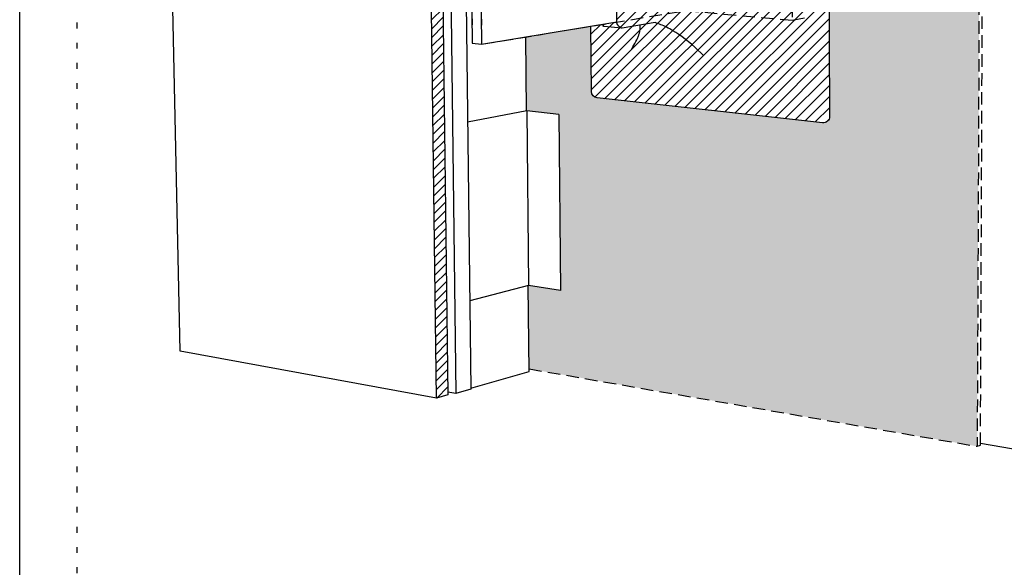
# Model space of a CAD drawing. Units: inches. Extents: x 0 to 3866, y -1518 to 6409.
# Drawn here: x 296 to 313, y -1509 to -1499 of the extents above; entities that cross this region are included whole.
import ezdxf

# ---------------------------------------------------------------- set-up
doc = ezdxf.new("R2010")
doc.units = ezdxf.units.IN
doc.header["$MEASUREMENT"] = 0
doc.linetypes.add('DASHED2', pattern=[0.375, 0.25, -0.125])
doc.linetypes.add('DOT', pattern=[0.25, 0, -0.25])
for name, color, linetype in [('BE-CLADDING', 5, 'Continuous'), ('BE-FRAMING', 253, 'Continuous'), ('BE-INSULATION', 253, 'Continuous'), ('BE-METAL ANGLE', 3, 'Continuous'), ('BE-SEALANT', 1, 'Continuous'), ('BE-WRB', 3, 'DASHED2')]:
    doc.layers.add(name, color=color, linetype=linetype)
doc.layers.add('BE-Z-NOPLOT', color=212, linetype='Continuous', plot=False)

# ---------------------------------------------------------------- blocks, each defined once
blk = doc.blocks.new('KNIFE PLATE ISOMTERIC')
at = {"layer": 'BE-CLADDING'}
h = blk.add_hatch(dxfattribs=at)
h.set_pattern_fill('ANSI31', color=253)
h.set_pattern_definition([(45, (-293.877304725877, 155.5127967108389), (-0.08838834764831845, 0.08838834764831845), [])])
h.paths.add_polyline_path([(-17.255482536302, 0.1656540393889845), (-17.02831973452601, 0.2313345131213698), (-17.29280754725596, 21.17578353306339), (-17.52876338560662, 21.19753683528097)])
at = {"layer": 'BE-SEALANT', "transparency": 33554559}
h = blk.add_hatch(dxfattribs=at)
h.set_pattern_fill('ANSI31', color=256, scale=1.25)
h.set_pattern_definition([(45, (-293.877304725877, 155.5127967108389), (-0.1104854345603981, 0.1104854345603981), [])])
edge = h.paths.add_edge_path()
edge.add_arc((-9.627038078091973, 15.01841641231917), 0.1249999999999993, 0.1710337465785083, 89.42484527578218)
edge.add_line((-9.625783306210018, 15.14341011435061), (-12.68180267243213, 15.17408851741553))
edge.add_line((-12.68180267243213, 15.17408851741553), (-14.12555657934183, 15.18858190210145))
edge.add_arc((-14.1268113512238, 15.06358820007), 0.1250000000000052, 89.42484527577732, 180.4575867554164)
edge.add_line((-14.25180736483793, 15.06258991124537), (-14.23690345794148, 13.19646769956364))
edge.add_line((-14.23690345794148, 13.19646769956364), (-13.98915410593435, 13.21025233451635))
edge.add_line((-13.98915410593435, 13.21025233451635), (-13.98998847499001, 13.32007722926699))
edge.add_line((-13.98998847499001, 13.32007722926699), (-13.99086249566597, 13.3339037202862))
edge.add_line((-13.99086249566597, 13.3339037202862), (-13.97787826930215, 13.3359136358383))
edge.add_line((-13.97787826930215, 13.3359136358383), (-13.31768678389591, 13.37105309638514))
edge.add_line((-13.31768678389591, 13.37105309638514), (-13.3148456207586, 13.37408218159263))
edge.add_line((-13.3148456207586, 13.37408218159263), (-13.3120811482986, 13.37716762585598))
edge.add_line((-13.3120811482986, 13.37716762585598), (-13.30939252093708, 13.38030782965677))
edge.add_line((-13.30939252093708, 13.38030782965677), (-13.30677889309504, 13.38350119347643))
edge.add_line((-13.30677889309504, 13.38350119347643), (-13.30423941919372, 13.38674611779632))
edge.add_line((-13.30423941919372, 13.38674611779632), (-13.30177325365412, 13.39004100309793))
edge.add_line((-13.30177325365412, 13.39004100309793), (-13.29937955089741, 13.39338424986272))
edge.add_line((-13.29937955089741, 13.39338424986272), (-13.29705746534466, 13.39677425857212))
edge.add_line((-13.29705746534466, 13.39677425857212), (-13.29480615141699, 13.40020942970764))
edge.add_line((-13.29480615141699, 13.40020942970764), (-13.29262476353551, 13.40368816375064))
edge.add_line((-13.29262476353551, 13.40368816375064), (-13.29051245612135, 13.4072088611826))
edge.add_line((-13.29051245612135, 13.4072088611826), (-13.28846838359561, 13.41076992248492))
edge.add_line((-13.28846838359561, 13.41076992248492), (-13.28649170037937, 13.41436974813917))
edge.add_line((-13.28649170037937, 13.41436974813917), (-13.2845815608938, 13.4180067386267))
edge.add_line((-13.2845815608938, 13.4180067386267), (-13.2827371195599, 13.421679294429))
edge.add_line((-13.2827371195599, 13.421679294429), (-13.2809575307989, 13.42538581602747))
edge.add_line((-13.2809575307989, 13.42538581602747), (-13.27758952867987, 13.43289435853882))
edge.add_line((-13.27758952867987, 13.43289435853882), (-13.27447078990548, 13.44051957001238))
edge.add_line((-13.27447078990548, 13.44051957001238), (-13.27159454984468, 13.4482486542997))
edge.add_line((-13.27159454984468, 13.4482486542997), (-13.26895404386636, 13.45606881525237))
edge.add_line((-13.26895404386636, 13.45606881525237), (-13.2665425073393, 13.4639672567219))
edge.add_line((-13.2665425073393, 13.4639672567219), (-13.26435317563244, 13.47193118256001))
edge.add_line((-13.26435317563244, 13.47193118256001), (-13.26237928411462, 13.47994779661815))
edge.add_line((-13.26237928411462, 13.47994779661815), (-13.26061406815472, 13.48800430274801))
edge.add_line((-13.26061406815472, 13.48800430274801), (-13.25867889275537, 13.49818461289436))
edge.add_line((-13.25867889275537, 13.49818461289436), (-13.25705224731939, 13.50840328289024))
edge.add_line((-13.25705224731939, 13.50840328289024), (-13.25572282277926, 13.51865575101579))
edge.add_line((-13.25572282277926, 13.51865575101579), (-13.25467931006739, 13.52893745555127))
edge.add_line((-13.25467931006739, 13.52893745555127), (-13.25391040011618, 13.5392438347769))
edge.add_line((-13.25391040011618, 13.5392438347769), (-13.25340478385812, 13.54957032697286))
edge.add_line((-13.25340478385812, 13.54957032697286), (-13.25315115222566, 13.55991237041934))
edge.add_line((-13.25315115222566, 13.55991237041934), (-13.25313819615116, 13.5702654033966))
edge.add_line((-13.25313819615116, 13.5702654033966), (-13.2533546065672, 13.58062486418481))
edge.add_line((-13.2533546065672, 13.58062486418481), (-13.25378907440609, 13.59098619106422))
edge.add_line((-13.25378907440609, 13.59098619106422), (-13.25443029060034, 13.60134482231501))
edge.add_line((-13.25443029060034, 13.60134482231501), (-13.25526694608243, 13.61169619621742))
edge.add_line((-13.25526694608243, 13.61169619621742), (-13.25859571257342, 13.64275726498855))
edge.add_line((-13.25859571257342, 13.64275726498855), (-13.26034177953761, 13.65293788394723))
edge.add_line((-13.26034177953761, 13.65293788394723), (-13.25748133863976, 13.63235892509786))
edge.add_line((-13.25748133863976, 13.63235892509786), (-13.25480318316369, 13.60736877584966))
edge.add_line((-13.25480318316369, 13.60736877584966), (-13.25312567708181, 13.58026923114289))
edge.add_line((-13.25312567708181, 13.58026923114289), (-13.25316450578129, 13.54924171536831))
edge.add_line((-13.25316450578129, 13.54924171536831), (-13.25546945215712, 13.51834648321929))
edge.add_line((-13.25546945215712, 13.51834648321929), (-13.2601236117423, 13.48910881417518))
edge.add_line((-13.2601236117423, 13.48910881417518), (-13.26638677448955, 13.46367207761961))
edge.add_line((-13.26638677448955, 13.46367207761961), (-13.27431119780294, 13.44020299015065))
edge.add_line((-13.27431119780294, 13.44020299015065), (-13.28495887442938, 13.41646531725988))
edge.add_line((-13.28495887442938, 13.41646531725988), (-13.29802610964589, 13.3946854469811))
edge.add_line((-13.29802610964589, 13.3946854469811), (-13.31647007744516, 13.37111785700273))
edge.add_line((-13.31647007744516, 13.37111785700273), (-13.96847702305939, 13.33641402811651))
edge.add_line((-13.96847702305939, 13.33641402811651), (-13.97957227207223, 13.335627563049))
edge.add_line((-13.97957227207223, 13.335627563049), (-13.97977290571117, 13.3356083985862))
edge.add_line((-13.97977290571117, 13.3356083985862), (-13.97997257562974, 13.33558572361181))
edge.add_line((-13.97997257562974, 13.33558572361181), (-13.9801539387712, 13.33556136968633))
edge.add_line((-13.9801539387712, 13.33556136968633), (-13.98033415266565, 13.33553347316797))
edge.add_line((-13.98033415266565, 13.33553347316797), (-13.98051320057584, 13.33550207939425))
edge.add_line((-13.98051320057584, 13.33550207939425), (-13.98069106576486, 13.33546723370267))
edge.add_line((-13.98069106576486, 13.33546723370267), (-13.98086773149532, 13.33542898143082))
edge.add_line((-13.98086773149532, 13.33542898143082), (-13.98104318103015, 13.33538736791621))
edge.add_line((-13.98104318103015, 13.33538736791621), (-13.98121739763212, 13.33534243849635))
edge.add_line((-13.98121739763212, 13.33534243849635), (-13.98139036456428, 13.33529423850882))
edge.add_line((-13.98139036456428, 13.33529423850882), (-13.98156206508935, 13.3352428132911))
edge.add_line((-13.98156206508935, 13.3352428132911), (-13.98173248247025, 13.33518820818082))
edge.add_line((-13.98173248247025, 13.33518820818082), (-13.98190159996972, 13.33513046851542))
edge.add_line((-13.98190159996972, 13.33513046851542), (-13.98206940085061, 13.33506963963248))
edge.add_line((-13.98206940085061, 13.33506963963248), (-13.98223586837594, 13.33500576686947))
edge.add_line((-13.98223586837594, 13.33500576686947), (-13.98240098580851, 13.33493889556399))
edge.add_line((-13.98240098580851, 13.33493889556399), (-13.98256473641101, 13.33486907105362))
edge.add_line((-13.98256473641101, 13.33486907105362), (-13.98272710344645, 13.33479633867574))
edge.add_line((-13.98272710344645, 13.33479633867574), (-13.98288807017769, 13.33472074376803))
edge.add_line((-13.98288807017769, 13.33472074376803), (-13.98304761986753, 13.33464233166796))
edge.add_line((-13.98304761986753, 13.33464233166796), (-13.98336240117442, 13.33447723724089))
edge.add_line((-13.98336240117442, 13.33447723724089), (-13.98367131346998, 13.33430141809487))
edge.add_line((-13.98367131346998, 13.33430141809487), (-13.983974222857, 13.33411523693013))
edge.add_line((-13.983974222857, 13.33411523693013), (-13.98427099543841, 13.33391905644697))
edge.add_line((-13.98427099543841, 13.33391905644697), (-13.98456149731692, 13.3337132393456))
edge.add_line((-13.98456149731692, 13.3337132393456), (-13.98484559459536, 13.33349814832638))
edge.add_line((-13.98484559459536, 13.33349814832638), (-13.98512315337661, 13.33327414608954))
edge.add_line((-13.98512315337661, 13.33327414608954), (-13.98539403976349, 13.33304159533532))
edge.add_line((-13.98539403976349, 13.33304159533532), (-13.98565811985878, 13.3328008587641))
edge.add_line((-13.98565811985878, 13.3328008587641), (-13.98591525976531, 13.3325522990761))
edge.add_line((-13.98591525976531, 13.3325522990761), (-13.98616532558594, 13.33229627897154))
edge.add_line((-13.98616532558594, 13.33229627897154), (-13.98640818342346, 13.33203316115078))
edge.add_line((-13.98640818342346, 13.33203316115078), (-13.98664369938075, 13.33176330831401))
edge.add_line((-13.98664369938075, 13.33176330831401), (-13.98687173956057, 13.33148708316159))
edge.add_line((-13.98687173956057, 13.33148708316159), (-13.98709217006575, 13.33120484839372))
edge.add_line((-13.98709217006575, 13.33120484839372), (-13.98730485699912, 13.33091696671076))
edge.add_line((-13.98730485699912, 13.33091696671076), (-13.98750966646355, 13.3306238008129))
edge.add_line((-13.98750966646355, 13.3306238008129), (-13.98770646456177, 13.33032571340044))
edge.add_line((-13.98770646456177, 13.33032571340044), (-13.9878951173967, 13.3300230671737))
edge.add_line((-13.9878951173967, 13.3300230671737), (-13.98807549107107, 13.32971622483291))
edge.add_line((-13.98807549107107, 13.32971622483291), (-13.98824745168781, 13.32940554907833))
edge.add_line((-13.98824745168781, 13.32940554907833), (-13.98841086534969, 13.32909140261029))
edge.add_line((-13.98841086534969, 13.32909140261029), (-13.98856559815948, 13.32877414812901))
edge.add_line((-13.98856559815948, 13.32877414812901), (-13.98874415095361, 13.32837955681771))
edge.add_line((-13.98874415095361, 13.32837955681771), (-13.98890963740723, 13.3279809765304))
edge.add_line((-13.98890963740723, 13.3279809765304), (-13.98906236462619, 13.32757858338911))
edge.add_line((-13.98906236462619, 13.32757858338911), (-13.98920263971598, 13.32717255351602))
edge.add_line((-13.98920263971598, 13.32717255351602), (-13.98933076978233, 13.32676306303293))
edge.add_line((-13.98933076978233, 13.32676306303293), (-13.98944706193083, 13.32635028806203))
edge.add_line((-13.98944706193083, 13.32635028806203), (-13.98955182326722, 13.32593440472533))
edge.add_line((-13.98955182326722, 13.32593440472533), (-13.98964536089716, 13.32551558914486))
edge.add_line((-13.98964536089716, 13.32551558914486), (-13.98972798192614, 13.32509401744267))
edge.add_line((-13.98972798192614, 13.32509401744267), (-13.98979999346, 13.32466986574073))
edge.add_line((-13.98979999346, 13.32466986574073), (-13.98986170260423, 13.32424331016119))
edge.add_line((-13.98986170260423, 13.32424331016119), (-13.98991341646462, 13.32381452682597))
edge.add_line((-13.98991341646462, 13.32381452682597), (-13.98995544214677, 13.3233836918572))
edge.add_line((-13.98995544214677, 13.3233836918572), (-13.98998808675623, 13.32295098137689))
edge.add_line((-13.98998808675623, 13.32295098137689), (-13.99000757845266, 13.32259174699021))
edge.add_line((-13.99000757845266, 13.32259174699021), (-13.98998847499001, 13.32007722926699))
edge.add_line((-13.98998847499001, 13.32007722926699), (-13.98994837769669, 13.31944291376263))
edge.add_line((-13.98994837769669, 13.31944291376263), (-13.98986613710133, 13.31855947028609))
edge.add_line((-13.98986613710133, 13.31855947028609), (-13.98975988486416, 13.31767627413294))
edge.add_line((-13.98975988486416, 13.31767627413294), (-13.98963207783049, 13.31679473427948))
edge.add_line((-13.98963207783049, 13.31679473427948), (-13.98948517284538, 13.31591625970196))
edge.add_line((-13.98948517284538, 13.31591625970196), (-13.98932162675408, 13.31504225937678))
edge.add_line((-13.98932162675408, 13.31504225937678), (-13.98905592297939, 13.31377164953946))
edge.add_line((-13.98905592297939, 13.31377164953946), (-13.98876090098935, 13.31251318457339))
edge.add_line((-13.98876090098935, 13.31251318457339), (-13.98843770429056, 13.31126637469271))
edge.add_line((-13.98843770429056, 13.31126637469271), (-13.98808747638958, 13.31003073011163))
edge.add_line((-13.98808747638958, 13.31003073011163), (-13.98771136079301, 13.30880576104437))
edge.add_line((-13.98771136079301, 13.30880576104437), (-13.98731050100736, 13.30759097770508))
edge.add_line((-13.98731050100736, 13.30759097770508), (-13.98688604053922, 13.30638589030804))
edge.add_line((-13.98688604053922, 13.30638589030804), (-13.98643912289515, 13.30519000906739))
edge.add_line((-13.98643912289515, 13.30519000906739), (-13.98548249010554, 13.30282390591216))
edge.add_line((-13.98548249010554, 13.30282390591216), (-13.984449750691, 13.30048874995305))
edge.add_line((-13.984449750691, 13.30048874995305), (-13.98335005270405, 13.29818062290369))
edge.add_line((-13.98335005270405, 13.29818062290369), (-13.98219254419718, 13.29589560647767))
edge.add_line((-13.98219254419718, 13.29589560647767), (-13.98065316451994, 13.29302603186679))
edge.add_line((-13.98065316451994, 13.29302603186679), (-13.97904031943762, 13.29018979983738))
edge.add_line((-13.97904031943762, 13.29018979983738), (-13.97735883958063, 13.28738937323996))
edge.add_line((-13.97735883958063, 13.28738937323996), (-13.97561355557957, 13.28462721492494))
edge.add_line((-13.97561355557957, 13.28462721492494), (-13.97380929806491, 13.28190578774286))
edge.add_line((-13.97380929806491, 13.28190578774286), (-13.97195089766711, 13.27922755454424))
edge.add_line((-13.97195089766711, 13.27922755454424), (-13.97004318501678, 13.27659497817942))
edge.add_line((-13.97004318501678, 13.27659497817942), (-13.96809099074432, 13.27401052149906))
edge.add_line((-13.96809099074432, 13.27401052149906), (-13.96574394339046, 13.27100606449417))
edge.add_line((-13.96574394339046, 13.27100606449417), (-13.96333831066721, 13.26804816629226))
edge.add_line((-13.96333831066721, 13.26804816629226), (-13.96087635510338, 13.26513686700534))
edge.add_line((-13.96087635510338, 13.26513686700534), (-13.95836033922791, 13.26227220674522))
edge.add_line((-13.95836033922791, 13.26227220674522), (-13.95580386864822, 13.25946672579857))
edge.add_line((-13.95580386864822, 13.25946672579857), (-13.95319715741721, 13.25670796922219))
edge.add_line((-13.95319715741721, 13.25670796922219), (-13.95054130292715, 13.25399639655564))
edge.add_line((-13.95054130292715, 13.25399639655564), (-13.94783740257026, 13.25133246733836))
edge.add_line((-13.94783740257026, 13.25133246733836), (-13.94513114286332, 13.24875887423877))
edge.add_line((-13.94513114286332, 13.24875887423877), (-13.94237908213904, 13.24623434681439))
edge.add_line((-13.94237908213904, 13.24623434681439), (-13.93958086268202, 13.24376138993824))
edge.add_line((-13.93958086268202, 13.24376138993824), (-13.93673612677668, 13.24134250848334))
edge.add_line((-13.93673612677668, 13.24134250848334), (-13.93384451670761, 13.23898020732273))
edge.add_line((-13.93384451670761, 13.23898020732273), (-13.93090567475923, 13.2366769913294))
edge.add_line((-13.93090567475923, 13.2366769913294), (-13.92791924321614, 13.23443536537641))
edge.add_line((-13.92791924321614, 13.23443536537641), (-13.92488486436287, 13.23225783433676))
edge.add_line((-13.92488486436287, 13.23225783433676), (-13.92227074918736, 13.23046242577297))
edge.add_line((-13.92227074918736, 13.23046242577297), (-13.91961981524162, 13.2287222898193))
edge.add_line((-13.91961981524162, 13.2287222898193), (-13.91693005489248, 13.227044703784))
edge.add_line((-13.91693005489248, 13.227044703784), (-13.91419946050678, 13.22543694497523))
edge.add_line((-13.91419946050678, 13.22543694497523), (-13.91142602445143, 13.22390629070122))
edge.add_line((-13.91142602445143, 13.22390629070122), (-13.90860773909321, 13.22246001827014))
edge.add_line((-13.90860773909321, 13.22246001827014), (-13.90574259679897, 13.22110540499023))
edge.add_line((-13.90574259679897, 13.22110540499023), (-13.90429182691548, 13.22046474469079))
edge.add_line((-13.90429182691548, 13.22046474469079), (-13.90282858993555, 13.21984972816969))
edge.add_line((-13.90282858993555, 13.21984972816969), (-13.90069943834146, 13.21901322687347))
edge.add_line((-13.90069943834146, 13.21901322687347), (-13.89962518814468, 13.21862061416391))
edge.add_line((-13.89962518814468, 13.21862061416391), (-13.89854460271351, 13.21824775554026))
edge.add_line((-13.89854460271351, 13.21824775554026), (-13.89745776782212, 13.2178966475978))
edge.add_line((-13.89745776782212, 13.2178966475978), (-13.89636476924431, 13.21756928693173))
edge.add_line((-13.89636476924431, 13.21756928693173), (-13.89526569275426, 13.21726767013729))
edge.add_line((-13.89526569275426, 13.21726767013729), (-13.89416062412613, 13.21699379380965))
edge.add_line((-13.89416062412613, 13.21699379380965), (-13.89304964913379, 13.21674965454403))
edge.add_line((-13.89304964913379, 13.21674965454403), (-13.89193285355145, 13.21653724893571))
edge.add_line((-13.89193285355145, 13.21653724893571), (-13.890810323153, 13.21635857357984))
edge.add_line((-13.890810323153, 13.21635857357984), (-13.88968214371266, 13.21621562507167))
edge.add_line((-13.88968214371266, 13.21621562507167), (-13.88854840100441, 13.21611040000641))
edge.add_line((-13.88854840100441, 13.21611040000641), (-13.88797947022925, 13.21607255770087))
edge.add_line((-13.88797947022925, 13.21607255770087), (-13.88740918080236, 13.21604489497926))
edge.add_line((-13.88740918080236, 13.21604489497926), (-13.88683754344549, 13.21602766141598))
edge.add_line((-13.88683754344549, 13.21602766141598), (-13.88626456888045, 13.21602110658546))
edge.add_line((-13.88626456888045, 13.21602110658546), (-13.88569026782898, 13.21602548006206))
edge.add_line((-13.88569026782898, 13.21602548006206), (-13.8851146509956, 13.21604103142067))
edge.add_line((-13.8851146509956, 13.21604103142067), (-13.88613819519475, 13.21598408199569))
edge.add_line((-13.88613819519475, 13.21598408199569), (-13.79609582029946, 13.21311763184991))
edge.add_line((-13.79609582029946, 13.21311763184991), (-13.71591600167091, 13.21056515083129))
edge.add_line((-13.71591600167091, 13.21056515083129), (-13.71604537826624, 13.22861407779749))
edge.add_line((-13.71604537826624, 13.22861407779749), (-13.70774591663877, 13.24699344868236))
edge.add_line((-13.70774591663877, 13.24699344868236), (-13.69528167995509, 13.26495746564811))
edge.add_line((-13.69528167995509, 13.26495746564811), (-13.67988423322129, 13.28243103206023))
edge.add_line((-13.67988423322129, 13.28243103206023), (-13.6626853578, 13.29844261211881))
edge.add_line((-13.6626853578, 13.29844261211881), (-13.64155221538294, 13.31402810626679))
edge.add_line((-13.64155221538294, 13.31402810626679), (-13.62001871277067, 13.32440893234167))
edge.add_line((-13.62001871277067, 13.32440893234167), (-13.6121955841673, 13.32482997275065))
edge.add_line((-13.6121955841673, 13.32482997275065), (-13.61272164945518, 13.32479421425538))
edge.add_line((-13.61272164945518, 13.32479421425538), (-13.61324636360069, 13.32474904307779))
edge.add_line((-13.61324636360069, 13.32474904307779), (-13.61429170526844, 13.32463163101841))
edge.add_line((-13.61429170526844, 13.32463163101841), (-13.61533154277828, 13.32448007325794))
edge.add_line((-13.61533154277828, 13.32448007325794), (-13.61636580973823, 13.3242967064819))
edge.add_line((-13.61636580973823, 13.3242967064819), (-13.61739443975603, 13.32408386737572))
edge.add_line((-13.61739443975603, 13.32408386737572), (-13.61841736643964, 13.32384389262486))
edge.add_line((-13.61841736643964, 13.32384389262486), (-13.61943452339699, 13.32357911891484))
edge.add_line((-13.61943452339699, 13.32357911891484), (-13.62044584423597, 13.32329188293107))
edge.add_line((-13.62044584423597, 13.32329188293107), (-13.62164846036421, 13.3229215010538))
edge.add_line((-13.62164846036421, 13.3229215010538), (-13.62284274874673, 13.32252410594472))
edge.add_line((-13.62284274874673, 13.32252410594472), (-13.62402883587276, 13.32210151048821))
edge.add_line((-13.62402883587276, 13.32210151048821), (-13.62520684823187, 13.32165552756862))
edge.add_line((-13.62520684823187, 13.32165552756862), (-13.62753915460632, 13.32070065087782))
edge.add_line((-13.62753915460632, 13.32070065087782), (-13.62984067978459, 13.31967397894738))
edge.add_line((-13.62984067978459, 13.31967397894738), (-13.63272240594733, 13.31828476240284))
edge.add_line((-13.63272240594733, 13.31828476240284), (-13.63555831050166, 13.31680954793569))
edge.add_line((-13.63555831050166, 13.31680954793569), (-13.63835063851627, 13.31525484385213))
edge.add_line((-13.63835063851627, 13.31525484385213), (-13.6411016350595, 13.3136271584583))
edge.add_line((-13.6411016350595, 13.3136271584583), (-13.64381354519981, 13.31193300006046))
edge.add_line((-13.64381354519981, 13.31193300006046), (-13.64648861400582, 13.31017887696467))
edge.add_line((-13.64648861400582, 13.31017887696467), (-13.64912908654594, 13.30837129747715))
edge.add_line((-13.64912908654594, 13.30837129747715), (-13.65173720788857, 13.30651676990416))
edge.add_line((-13.65173720788857, 13.30651676990416), (-13.65472930337307, 13.30431012757225))
edge.add_line((-13.65472930337307, 13.30431012757225), (-13.65768043580738, 13.30205008182577))
edge.add_line((-13.65768043580738, 13.30205008182577), (-13.66059028628945, 13.29973782412637))
edge.add_line((-13.66059028628945, 13.29973782412637), (-13.66345853591707, 13.2973745459353))
edge.add_line((-13.66345853591707, 13.2973745459353), (-13.66906895700055, 13.29249969392458))
edge.add_line((-13.66906895700055, 13.29249969392458), (-13.67450914784058, 13.28743505748554))
edge.add_line((-13.67450914784058, 13.28743505748554), (-13.67977655721995, 13.28219016831))
edge.add_line((-13.67977655721995, 13.28219016831), (-13.6848686339215, 13.27677455808984))
edge.add_line((-13.6848686339215, 13.27677455808984), (-13.68978282672805, 13.27119775851705))
edge.add_line((-13.68978282672805, 13.27119775851705), (-13.69451658442267, 13.26546930128299))
edge.add_line((-13.69451658442267, 13.26546930128299), (-13.69723340729627, 13.261946636837))
edge.add_line((-13.69723340729627, 13.261946636837), (-13.69980492768707, 13.25843835813598))
edge.add_line((-13.69980492768707, 13.25843835813598), (-13.70222410734732, 13.25495172790238))
edge.add_line((-13.70222410734732, 13.25495172790238), (-13.70448391206901, 13.25149400662963))
edge.add_line((-13.70448391206901, 13.25149400662963), (-13.70663396686138, 13.24797588538905))
edge.add_line((-13.70663396686138, 13.24797588538905), (-13.70763974854032, 13.24623414258392))
edge.add_line((-13.70763974854032, 13.24623414258392), (-13.70859763953001, 13.2445055295085))
edge.add_line((-13.70859763953001, 13.2445055295085), (-13.70950874802543, 13.24278652394366))
edge.add_line((-13.70950874802543, 13.24278652394366), (-13.71036871985245, 13.24108341697217))
edge.add_line((-13.71036871985245, 13.24108341697217), (-13.71117587894662, 13.23939770907819))
edge.add_line((-13.71117587894662, 13.23939770907819), (-13.71192854965199, 13.23773090047433))
edge.add_line((-13.71192854965199, 13.23773090047433), (-13.71261579281156, 13.23610705144057))
edge.add_line((-13.71261579281156, 13.23610705144057), (-13.71324632324036, 13.23450494559896))
edge.add_line((-13.71324632324036, 13.23450494559896), (-13.71381805908328, 13.23292648345318))
edge.add_line((-13.71381805908328, 13.23292648345318), (-13.71432891896518, 13.23137356514411))
edge.add_line((-13.71432891896518, 13.23137356514411), (-13.71476444077558, 13.22989280242118))
edge.add_line((-13.71476444077558, 13.22989280242118), (-13.71495921490327, 13.22916284763139))
edge.add_line((-13.71495921490327, 13.22916284763139), (-13.71513826408722, 13.22844023514455))
edge.add_line((-13.71513826408722, 13.22844023514455), (-13.71530128804875, 13.22772525836612))
edge.add_line((-13.71530128804875, 13.22772525836612), (-13.7154479865419, 13.22701821067241))
edge.add_line((-13.7154479865419, 13.22701821067241), (-13.71557805935328, 13.22631938541028))
edge.add_line((-13.71557805935328, 13.22631938541028), (-13.71569120630215, 13.2256290758971))
edge.add_line((-13.71569120630215, 13.2256290758971), (-13.71578331591854, 13.22497699196384))
edge.add_line((-13.71578331591854, 13.22497699196384), (-13.71585934916783, 13.2243333136924))
edge.add_line((-13.71585934916783, 13.2243333136924), (-13.71591899239098, 13.22369838599357))
edge.add_line((-13.71591899239098, 13.22369838599357), (-13.71596193196024, 13.22307255374386))
edge.add_line((-13.71596193196024, 13.22307255374386), (-13.71598785427869, 13.22245616178523))
edge.add_line((-13.71598785427869, 13.22245616178523), (-13.71599644578038, 13.22184955492494))
edge.add_line((-13.71599644578038, 13.22184955492494), (-13.71598739292995, 13.22125307793567))
edge.add_line((-13.71598739292995, 13.22125307793567), (-13.71544704305359, 13.20953008558112))
edge.add_line((-13.71544704305359, 13.20953008558112), (-13.71590839719011, 13.20950427333437))
edge.add_line((-13.71590839719011, 13.20950427333437), (-13.6758714382899, 7.624072494246917))
edge.add_line((-13.6758714382899, 7.624072494246917), (-13.92566922033268, 7.582998586154389))
edge.add_line((-13.92566922033268, 7.582998586154389), (-13.93071712385836, 7.576621081245463))
edge.add_line((-13.93071712385836, 7.576621081245463), (-13.9333666018228, 7.573046680542518))
edge.add_line((-13.9333666018228, 7.573046680542518), (-13.93464903457902, 7.571231647827886))
edge.add_line((-13.93464903457902, 7.571231647827886), (-13.9358979505779, 7.569395432249451))
edge.add_line((-13.9358979505779, 7.569395432249451), (-13.93710936536434, 7.567536062840901))
edge.add_line((-13.93710936536434, 7.567536062840901), (-13.93827929448344, 7.565651568636014))
edge.add_line((-13.93827929448344, 7.565651568636014), (-13.93940375348006, 7.56373997866848))
edge.add_line((-13.93940375348006, 7.56373997866848), (-13.94047875789926, 7.561799321972046))
edge.add_line((-13.94047875789926, 7.561799321972046), (-13.94150032328605, 7.559827627580432))
edge.add_line((-13.94150032328605, 7.559827627580432), (-13.94246446518531, 7.557822924527329))
edge.add_line((-13.94246446518531, 7.557822924527329), (-13.94336719914213, 7.555783241846456))
edge.add_line((-13.94336719914213, 7.555783241846456), (-13.94420454070138, 7.553706608571588))
edge.add_line((-13.94420454070138, 7.553706608571588), (-13.94466726327266, 7.552454480788555))
edge.add_line((-13.94466726327266, 7.552454480788555), (-13.9448848868044, 7.551823691608945))
edge.add_line((-13.9448848868044, 7.551823691608945), (-13.94509092547457, 7.551189981313257))
edge.add_line((-13.94509092547457, 7.551189981313257), (-13.94528355951383, 7.550553521708309))
edge.add_line((-13.94528355951383, 7.550553521708309), (-13.94546096915298, 7.549914484601089))
edge.add_line((-13.94546096915298, 7.549914484601089), (-13.94562133462273, 7.549273041798443))
edge.add_line((-13.94562133462273, 7.549273041798443), (-13.94576283615379, 7.548629365107303))
edge.add_line((-13.94576283615379, 7.548629365107303), (-13.94588365397698, 7.547983626334599))
edge.add_line((-13.94588365397698, 7.547983626334599), (-13.94593573782015, 7.547660037357275))
edge.add_line((-13.94593573782015, 7.547660037357275), (-13.94598196832294, 7.547335997287178))
edge.add_line((-13.94598196832294, 7.547335997287178), (-13.94602211801407, 7.547011527600148))
edge.add_line((-13.94602211801407, 7.547011527600148), (-13.94605595942238, 7.546686649772028))
edge.add_line((-13.94605595942238, 7.546686649772028), (-13.94608326507682, 7.546361385278715))
edge.add_line((-13.94608326507682, 7.546361385278715), (-13.94610380750612, 7.546035755596051))
edge.add_line((-13.94610380750612, 7.546035755596051), (-13.94611735923922, 7.545709782199879))
edge.add_line((-13.94611735923922, 7.545709782199879), (-13.94612369280492, 7.545383486566124))
edge.add_line((-13.94612369280492, 7.545383486566124), (-13.94612258073198, 7.545056890170571))
edge.add_line((-13.94612258073198, 7.545056890170571), (-13.94611379554937, 7.544730014489176))
edge.add_line((-13.94611379554937, 7.544730014489176), (-13.94609710978585, 7.544402880997723))
edge.add_line((-13.94609710978585, 7.544402880997723), (-13.94607229597028, 7.544075511172082))
edge.add_line((-13.94607229597028, 7.544075511172082), (-13.94603912663155, 7.543747926488152))
edge.add_line((-13.94603912663155, 7.543747926488152), (-13.94599737429843, 7.543420148421802))
edge.add_line((-13.94599737429843, 7.543420148421802), (-13.94596288102599, 7.543190397940492))
edge.add_line((-13.94596288102599, 7.543190397940492), (-13.94592398690531, 7.542960806170782))
edge.add_line((-13.94592398690531, 7.542960806170782), (-13.94588061730553, 7.542731616235869))
edge.add_line((-13.94588061730553, 7.542731616235869), (-13.94583269759585, 7.542503071258864))
edge.add_line((-13.94583269759585, 7.542503071258864), (-13.94578015314551, 7.54227541436299))
edge.add_line((-13.94578015314551, 7.54227541436299), (-13.94572290932371, 7.542048888671417))
edge.add_line((-13.94572290932371, 7.542048888671417), (-13.94566089149953, 7.541823737307311))
edge.add_line((-13.94566089149953, 7.541823737307311), (-13.94559402504228, 7.541600203393841))
edge.add_line((-13.94559402504228, 7.541600203393841), (-13.94552223532105, 7.541378530054146))
edge.add_line((-13.94552223532105, 7.541378530054146), (-13.94544544770508, 7.541158960411451))
edge.add_line((-13.94544544770508, 7.541158960411451), (-13.94536358756358, 7.540941737588923))
edge.add_line((-13.94536358756358, 7.540941737588923), (-13.94527658026567, 7.540727104709674))
edge.add_line((-13.94527658026567, 7.540727104709674), (-13.94518435118056, 7.540515304896985))
edge.add_line((-13.94518435118056, 7.540515304896985), (-13.94508682567744, 7.540306581273967))
edge.add_line((-13.94508682567744, 7.540306581273967), (-13.94498392912556, 7.540101176963731))
edge.add_line((-13.94498392912556, 7.540101176963731), (-13.944875586894, 7.539899335089501))
edge.add_line((-13.944875586894, 7.539899335089501), (-13.94476172435202, 7.539701298774531))
edge.add_line((-13.94476172435202, 7.539701298774531), (-13.94464226686875, 7.539507311141847))
edge.add_line((-13.94464226686875, 7.539507311141847), (-13.94451713981346, 7.539317615314701))
edge.add_line((-13.94451713981346, 7.539317615314701), (-13.94438626855526, 7.539132454416261))
edge.add_line((-13.94438626855526, 7.539132454416261), (-13.94424957846343, 7.538952071569696))
edge.add_line((-13.94424957846343, 7.538952071569696), (-13.94410699490709, 7.538776709898173))
edge.add_line((-13.94410699490709, 7.538776709898173), (-13.94403346975753, 7.538690987979038))
edge.add_line((-13.94403346975753, 7.538690987979038), (-13.94395844325538, 7.538606612524859))
edge.add_line((-13.94395844325538, 7.538606612524859), (-13.94388190607162, 7.53852361392606))
edge.add_line((-13.94388190607162, 7.53852361392606), (-13.94380384887756, 7.538442022572951))
edge.add_line((-13.94380384887756, 7.538442022572951), (-13.94372426234423, 7.538361868855986))
edge.add_line((-13.94372426234423, 7.538361868855986), (-13.94364313714277, 7.538283183165561))
edge.add_line((-13.94364313714277, 7.538283183165561), (-13.94356046394444, 7.538205995892099))
edge.add_line((-13.94356046394444, 7.538205995892099), (-13.94347623342031, 7.53813033742594))
edge.add_line((-13.94347623342031, 7.53813033742594), (-13.94339043624154, 7.538056238157537))
edge.add_line((-13.94339043624154, 7.538056238157537), (-13.94330306307921, 7.537983728477229))
edge.add_line((-13.94330306307921, 7.537983728477229), (-13.94321410460464, 7.537912838775441))
edge.add_line((-13.94321410460464, 7.537912838775441), (-13.94312355148878, 7.537843599442567))
edge.add_line((-13.94312355148878, 7.537843599442567), (-13.94303139440291, 7.537776040869005))
edge.add_line((-13.94303139440291, 7.537776040869005), (-13.94293762401816, 7.53771019344515))
edge.add_line((-13.94293762401816, 7.53771019344515), (-13.94284223100561, 7.537646087561427))
edge.add_line((-13.94284223100561, 7.537646087561427), (-13.94274520603653, 7.537583753608175))
edge.add_line((-13.94274520603653, 7.537583753608175), (-13.94264653978195, 7.537523221975846))
edge.add_line((-13.94264653978195, 7.537523221975846), (-13.94254622291305, 7.53746452305478))
edge.add_line((-13.94254622291305, 7.53746452305478), (-13.94244424610105, 7.537407687235429))
edge.add_line((-13.94244424610105, 7.537407687235429), (-13.94234060001702, 7.537352744908162))
edge.add_line((-13.94234060001702, 7.537352744908162), (-13.94222444372917, 7.537294401427573))
edge.add_line((-13.94222444372917, 7.537294401427573), (-13.94210638398795, 7.53723833092269))
edge.add_line((-13.94210638398795, 7.53723833092269), (-13.94198655648245, 7.537184469261859))
edge.add_line((-13.94198655648245, 7.537184469261859), (-13.94186509690167, 7.537132752313539))
edge.add_line((-13.94186509690167, 7.537132752313539), (-13.94174214093465, 7.537083115946075))
edge.add_line((-13.94174214093465, 7.537083115946075), (-13.94161782427034, 7.537035496027897))
edge.add_line((-13.94161782427034, 7.537035496027897), (-13.94136565160608, 7.536946049013096))
edge.add_line((-13.94136565160608, 7.536946049013096), (-13.94110966442111, 7.536863898216296))
edge.add_line((-13.94110966442111, 7.536863898216296), (-13.94085094822765, 7.536788530584744))
edge.add_line((-13.94085094822765, 7.536788530584744), (-13.94059058853776, 7.536719433065741))
edge.add_line((-13.94059058853776, 7.536719433065741), (-13.94032967086378, 7.536656092606449))
edge.add_line((-13.94032967086378, 7.536656092606449), (-13.93981050361202, 7.536544630656067))
edge.add_line((-13.93981050361202, 7.536544630656067), (-13.93930213056979, 7.536450040311564))
edge.add_line((-13.93930213056979, 7.536450040311564), (-13.93834232280295, 7.536293395213988))
edge.add_line((-13.93834232280295, 7.536293395213988), (-13.57443441884959, 7.501823243513684))
edge.add_line((-13.57443441884959, 7.501823243513684), (-13.21965050981885, 7.561118678912152))
edge.add_line((-13.21965050981885, 7.561118678912152), (-13.21598799076219, 7.542333394072102))
edge.add_line((-13.21598799076219, 7.542333394072102), (-13.2141443221459, 7.520330868659443))
edge.add_line((-13.2141443221459, 7.520330868659443), (-13.21431196037594, 7.500077517599692))
edge.add_line((-13.21431196037594, 7.500077517599692), (-13.21610108593023, 7.476153732575085))
edge.add_line((-13.21610108593023, 7.476153732575085), (-13.21981658447606, 7.451307175940002))
edge.add_line((-13.21981658447606, 7.451307175940002), (-13.22532822100487, 7.424818115771188))
edge.add_line((-13.22532822100487, 7.424818115771188), (-13.23258691264863, 7.397659770070447))
edge.add_line((-13.23258691264863, 7.397659770070447), (-13.24122603915185, 7.37048274487006))
edge.add_line((-13.24122603915185, 7.37048274487006), (-13.25236101001565, 7.339725914225227))
edge.add_line((-13.25236101001565, 7.339725914225227), (-13.26599438207836, 7.306274809966141))
edge.add_line((-13.26599438207836, 7.306274809966141), (-13.26902513754902, 7.299666796245901))
edge.add_line((-13.26902513754902, 7.299666796245901), (-13.26222404768242, 7.315525775053089))
edge.add_line((-13.26222404768242, 7.315525775053089), (-13.25571161552307, 7.331504804022643))
edge.add_line((-13.25571161552307, 7.331504804022643), (-13.24950744190994, 7.347607992412406))
edge.add_line((-13.24950744190994, 7.347607992412406), (-13.24363112768197, 7.363839449480139))
edge.add_line((-13.24363112768197, 7.363839449480139), (-13.23909688739417, 7.377180645514613))
edge.add_line((-13.23909688739417, 7.377180645514613), (-13.23482804588321, 7.39060959730466))
edge.add_line((-13.23482804588321, 7.39060959730466), (-13.23085868265639, 7.404125930899909))
edge.add_line((-13.23085868265639, 7.404125930899909), (-13.22722287722115, 7.417729272350016))
edge.add_line((-13.22722287722115, 7.417729272350016), (-13.22395470908475, 7.431419247704525))
edge.add_line((-13.22395470908475, 7.431419247704525), (-13.22108825775456, 7.445195483013094))
edge.add_line((-13.22108825775456, 7.445195483013094), (-13.21865760273795, 7.459057604325295))
edge.add_line((-13.21865760273795, 7.459057604325295), (-13.21761634869324, 7.466020755373279))
edge.add_line((-13.21761634869324, 7.466020755373279), (-13.21669682354218, 7.473005237690785))
edge.add_line((-13.21669682354218, 7.473005237690785), (-13.21551196006988, 7.484031391245708))
edge.add_line((-13.21551196006988, 7.484031391245708), (-13.21468486002789, 7.495091187217724))
edge.add_line((-13.21468486002789, 7.495091187217724), (-13.21441986050405, 7.500627757627001))
edge.add_line((-13.21441986050405, 7.500627757627001), (-13.21426156889072, 7.506165606460712))
edge.add_line((-13.21426156889072, 7.506165606460712), (-13.21421574087219, 7.511702356325657))
edge.add_line((-13.21421574087219, 7.511702356325657), (-13.21428813213282, 7.517235629828491))
edge.add_line((-13.21428813213282, 7.517235629828491), (-13.21448449835685, 7.522763049576071))
edge.add_line((-13.21448449835685, 7.522763049576071), (-13.21481059522853, 7.528282238174995))
edge.add_line((-13.21481059522853, 7.528282238174995), (-13.21527217843231, 7.533790818232063))
edge.add_line((-13.21527217843231, 7.533790818232063), (-13.21587500365234, 7.539286412353988))
edge.add_line((-13.21587500365234, 7.539286412353988), (-13.21662482657302, 7.544766643147511))
edge.add_line((-13.21662482657302, 7.544766643147511), (-13.2175274028786, 7.550229133219318))
edge.add_line((-13.2175274028786, 7.550229133219318), (-13.21858848825343, 7.555671505176207))
edge.add_line((-13.21858848825343, 7.555671505176207), (-13.21981383838175, 7.561091381624976))
edge.add_line((-13.21981383838175, 7.561091381624976), (-13.57443441884959, 7.501823243513684))
edge.add_line((-13.57443441884959, 7.501823243513684), (-13.94762376946073, 7.537172554118797))
edge.add_line((-13.94762376946073, 7.537172554118797), (-13.94612494908199, 7.546484496633326))
edge.add_line((-13.94612494908199, 7.546484496633326), (-13.94637648868127, 7.579593718304722))
edge.add_line((-13.94637648868127, 7.579593718304722), (-14.19172173483338, 7.539251934606767))
edge.add_line((-14.19172173483338, 7.539251934606767), (-14.18137135096566, 6.243277572366793))
edge.add_arc((-14.05637533735154, 6.244275861191434), 0.1249999999999955, 180.4575867554193, 263.6909877723492)
edge.add_line((-14.07011166896137, 6.12003290085201), (-9.597365096741967, 5.625524962897969))
edge.add_arc((-9.5836287651322, 5.749767923237491), 0.1250000000000864, 263.6909877723841, 360.1710337465458)
edge.add_line((-9.458629322058826, 5.750141060434486), (-9.502038635018685, 15.01878954951624))
h.paths.add_polyline_path([(-13.64918090999544, 7.552267463984265), (-13.64827956853213, 7.551167800756332), (-13.65136487932472, 7.555080930613201)], flags=16)
at = {"layer": 'BE-WRB', "transparency": 33554559}
h = blk.add_hatch(color=256, dxfattribs=at)
h.dxf.hatch_style = 1
edge = h.paths.add_edge_path()
edge.add_arc((-9.627038078091973, 15.01841641231917), 0.1249999999999997, 0.17103374658421444, 89.42484527578222, ccw=False)
edge.add_line((-9.502038635018685, 15.01878954951625), (-9.458629322058846, 5.750141060434476))
edge.add_arc((-9.583628765132191, 5.749767923237461), 0.1250000000000577, -96.30901222762151, 0.1710337465548264, ccw=False)
edge.add_line((-9.597365096741967, 5.625524962897969), (-14.07011166896137, 6.12003290085201))
edge.add_arc((-14.05637533735154, 6.244275861191438), 0.1250000000000002, 180.4575867554188, 263.6909877723486, ccw=False)
edge.add_line((-14.18137135096566, 6.243277572366798), (-14.19172173483341, 7.539251934606769))
edge.add_line((-14.19172173483341, 7.539251934606769), (-15.48457889122552, 7.326669198346357))
edge.add_line((-15.48457889122552, 7.326669198346357), (-15.46988153213407, 5.862615479067378))
edge.add_line((-15.46988153213407, 5.862615479067378), (-14.82885640269177, 5.788768511611179))
edge.add_line((-14.82885640269177, 5.788768511611179), (-14.79737695395113, 2.299308290155071))
edge.add_line((-14.79737695395113, 2.299308290155071), (-15.42910277696626, 2.396693240368963))
edge.add_line((-15.42910277696626, 2.396693240368963), (-15.43507238158389, 2.395158093647865))
edge.add_line((-15.43507238158389, 2.395158093647865), (-15.41851814427049, 0.7461344454105969))
edge.add_line((-15.41851814427049, 0.7461344454105969), (-6.530332882408741, -0.7889727896669001))
edge.add_line((-6.530332882408742, -0.7889727896669001), (-6.436425848785632, 21.51439212679642))
edge.add_line((-6.436425848785632, 21.51439212679642), (-15.62189800460304, 21.00549118378648))
edge.add_line((-15.62189800460304, 21.00549118378648), (-15.61296560018718, 20.11570412573481))
edge.add_line((-15.61296560018718, 20.11570412573481), (-15.6068064938421, 20.11524062015815))
edge.add_line((-15.6068064938421, 20.11524062015815), (-14.95836503743271, 20.14464980379216))
edge.add_line((-14.95836503743271, 20.14464980379216), (-14.9254370343271, 16.49461901844489))
edge.add_line((-14.9254370343271, 16.49461901844489), (-15.57658487380003, 16.49169674824453))
edge.add_line((-15.57658487380003, 16.49169674824453), (-15.54277529131532, 13.12380972337813))
edge.add_line((-15.54277529131532, 13.12380972337813), (-14.23690345794145, 13.19646769956363))
edge.add_line((-14.23690345794145, 13.19646769956363), (-14.25180736483793, 15.06258991124537))
edge.add_arc((-14.12681135122381, 15.06358820007001), 0.1249999999999991, 89.42484527577972, 180.4575867554188, ccw=False)
edge.add_line((-14.12555657934185, 15.18858190210145), (-12.68180267243218, 15.17408851741553))
edge.add_line((-12.68180267243218, 15.17408851741553), (-9.625783306210018, 15.14341011435061))
at = {"layer": 'BE-CLADDING'}
for points in [[(-17.255482536302, 0.1656540393889827), (-17.52876338560662, 21.19753683528097)], [(-17.29280754725596, 21.1757835330634), (-17.02831973452601, 0.231334513121368)], [(-17.13217085038008, 21.16750361610841), (-16.87330934650197, 0.2563380643657638)], [(-16.82208493949463, 21.13887925850673), (-16.57464050085423, 0.3428015426339641)], [(-22.34221190168637, 1.096674711814558), (-22.76021493445154, 20.88974764234365)], [(-15.46385641147685, 5.86192137696645), (-16.63762918164838, 5.636585909794775)], [(-14.82885640269177, 5.788768511611181), (-15.46385641147685, 5.86192137696645)], [(-15.46385641147685, 5.86192137696645), (-15.42910277696626, 2.396693240368961)], [(-14.82885640269177, 5.788768511611181), (-14.79737695395113, 2.299308290155068)], [(-15.42910277696626, 2.396693240368961), (-16.59550992454808, 2.09673935350807)], [(-14.79737695395113, 2.299308290155068), (-15.42910277696626, 2.396693240368961)], [(-17.255482536302, 0.1656540393889827), (-22.34221190168637, 1.096674711814558)], [(-17.02831973452601, 0.231334513121368), (-17.255482536302, 0.1656540393889827)], [(-16.87330934650197, 0.2563380643657638), (-17.02899169746036, 0.2845463918690143)], [(-16.57464050085423, 0.3428015426339641), (-16.87330934650197, 0.2563380643657638)]]:
    blk.add_lwpolyline(points, dxfattribs=at)
at = {"layer": 'BE-FRAMING'}
blk.add_lwpolyline([(-6.46537260992443, -0.7286439985123536), (-3.081120793881269, -1.31067359544619)], dxfattribs=at)
at = {"layer": 'BE-INSULATION'}
for points in [[(-15.46986298827204, 5.860768262162509), (-15.48457889122324, 7.32666919811868)], [(-15.41802414330391, 0.6969253359411027), (-15.43507238158389, 2.395158093648575)], [(-16.57487418081541, 0.3624407317593068), (-15.41802414330391, 0.6969253359411027)]]:
    blk.add_lwpolyline(points, dxfattribs=at)
at = {"layer": 'BE-METAL ANGLE', "color": 5, "linetype": 'DASHED2'}
for points in [[(-10.21120775429557, 13.22192243484645), (-10.20195620560463, 7.660221435072117)], [(-16.61396276419487, 13.06420945334739), (-16.54523459359581, 7.201325912130386)], [(-16.42780690069736, 13.05777659221079), (-16.3606523487091, 7.182617636396003)], [(-16.3606523487091, 7.182617636396003), (-12.30790717199659, 7.849004989996587)], [(-12.30790717199659, 7.849004989996615), (-10.20195620560463, 7.660221435072117)], [(-10.20195620560463, 7.660221435072117), (-9.931308368507416, 7.707738438924849)], [(-16.54523459359581, 7.201325912130386), (-16.3606523487091, 7.182617636396003)]]:
    blk.add_lwpolyline(points, dxfattribs=at)
at = {"layer": 'BE-METAL ANGLE'}
for points in [[(-16.61396276419487, 13.06420945334733), (-16.54523459359586, 7.201325912130358)], [(-16.42780690069736, 13.05777659221079), (-16.3606523487091, 7.182617636396003)], [(-16.3606523487091, 7.182617636396003), (-13.67587144313137, 7.624072493450853)], [(-16.54523459359586, 7.201325912130358), (-16.3606523487091, 7.182617636396003)]]:
    blk.add_lwpolyline(points, dxfattribs=at)
at = {"layer": 'BE-SEALANT'}
blk.add_lwpolyline([(-12.68180267243213, 15.17408851741553), (-9.625783306210018, 15.14341011435061, -0.4104042073741686), (-9.502038635018685, 15.01878954951624), (-9.458629322058883, 5.750141060434458, -0.447740836188436), (-9.597365096741967, 5.625524962897969), (-14.07011166896137, 6.12003290085201, -0.380031143907363), (-14.18137135096566, 6.243277572366793), (-14.19172173482713, 7.539251933820537)], format="xyb", dxfattribs=at)
for points in [[(-13.67576053676225, 7.608600966587233), (-13.71598841188319, 13.22066687463558)], [(-13.94613599497762, 7.547938426785237), (-13.94637648867604, 7.579593717616348)], [(-13.93835250350378, 7.536295056751783), (-13.93930213056979, 7.536450040311564), (-13.93981050361202, 7.536544630656067), (-13.94032967086378, 7.536656092606449), (-13.94059058853776, 7.536719433065741), (-13.94085094822765, 7.536788530584744), (-13.94110966442111, 7.536863898216296), (-13.94136565160608, 7.536946049013096), (-13.94161782427034, 7.537035496027897), (-13.94174214093465, 7.537083115946075), (-13.94186509690167, 7.537132752313539), (-13.94198655648245, 7.537184469261859), (-13.94210638398795, 7.53723833092269), (-13.94222444372917, 7.537294401427573), (-13.94234060001702, 7.537352744908162), (-13.94244424610105, 7.537407687235429), (-13.94254622291305, 7.53746452305478), (-13.94264653978195, 7.537523221975846), (-13.94274520603653, 7.537583753608175), (-13.94284223100561, 7.537646087561427), (-13.94293762401816, 7.53771019344515), (-13.94303139440291, 7.537776040869005), (-13.94312355148878, 7.537843599442567), (-13.94321410460464, 7.537912838775441), (-13.94330306307921, 7.537983728477229), (-13.94339043624154, 7.538056238157537), (-13.94347623342031, 7.53813033742594), (-13.94356046394444, 7.538205995892099), (-13.94364313714277, 7.538283183165561), (-13.94372426234423, 7.538361868855986), (-13.94380384887756, 7.538442022572951), (-13.94388190607162, 7.538523613926031), (-13.94395844325538, 7.538606612524859), (-13.94403346975753, 7.538690987979038), (-13.94410699490709, 7.538776709898173), (-13.94424957846343, 7.538952071569696), (-13.94438626855526, 7.539132454416261), (-13.94451713981346, 7.539317615314701), (-13.94464226686875, 7.539507311141847), (-13.94476172435202, 7.539701298774503), (-13.944875586894, 7.539899335089501), (-13.94498392912556, 7.540101176963731), (-13.94508682567744, 7.540306581273938), (-13.94518435118056, 7.540515304896985), (-13.94527658026567, 7.540727104709703), (-13.94536358756358, 7.540941737588923), (-13.94544544770508, 7.541158960411451), (-13.94552223532105, 7.541378530054146), (-13.94559402504228, 7.541600203393841), (-13.94566089149953, 7.541823737307311), (-13.94572290932371, 7.542048888671417), (-13.94578015314551, 7.54227541436299), (-13.94583269759585, 7.542503071258864), (-13.94588061730553, 7.542731616235869), (-13.94592398690531, 7.542960806170782), (-13.94596288102599, 7.543190397940492), (-13.94599737429843, 7.543420148421802), (-13.94603912663155, 7.543747926488152), (-13.94607229597028, 7.544075511172082), (-13.94609710978585, 7.544402880997723), (-13.94611379554937, 7.544730014489176), (-13.94612258073198, 7.545056890170599), (-13.94612369280492, 7.545383486566124), (-13.94611735923922, 7.545709782199879), (-13.94610380750612, 7.546035755596051), (-13.94608326507682, 7.546361385278715), (-13.94605595942238, 7.546686649772028), (-13.94602211801407, 7.547011527600148), (-13.94598196832294, 7.547335997287178), (-13.94593573782015, 7.547660037357275), (-13.94588365397698, 7.547983626334599), (-13.94576283615379, 7.548629365107303), (-13.94562133462273, 7.549273041798443), (-13.94546096915298, 7.549914484601089), (-13.94528355951383, 7.550553521708309), (-13.94509092547457, 7.551189981313257), (-13.9448848868044, 7.551823691608945), (-13.94466726327266, 7.552454480788526), (-13.94420454070138, 7.553706608571588), (-13.94336719914213, 7.555783241846456), (-13.94246446518531, 7.557822924527329), (-13.94150032328605, 7.559827627580432), (-13.94047875789926, 7.561799321972046), (-13.93940375348006, 7.56373997866848), (-13.93827929448344, 7.565651568636014), (-13.93710936536434, 7.567536062840901), (-13.9358979505779, 7.569395432249451), (-13.93464903457902, 7.571231647827886), (-13.9333666018228, 7.573046680542518), (-13.93071712385836, 7.576621081245463), (-13.92519128286176, 7.583602410801888)], [(-13.5818774243229, 7.502528261253019), (-13.93835528135389, 7.536294622676252)], [(-13.65380176246077, 7.558220209764301), (-13.65488984479737, 7.559551678801228), (-13.65595696904603, 7.560905122923771), (-13.65700249246476, 7.562280057008081), (-13.65802578696878, 7.563675971487783), (-13.65902624027086, 7.56509233289475), (-13.66000325699838, 7.56652858446239), (-13.66095625978346, 7.567984146790934), (-13.66188469032124, 7.56945841857322), (-13.66278801039385, 7.570950777378982), (-13.6636657028547, 7.572460580495999), (-13.66451727257095, 7.573987165825741), (-13.66534224731981, 7.575529852830812), (-13.66614017863526, 7.577087943531694), (-13.666910642603, 7.578660723549547), (-13.66765324059935, 7.580247463191995), (-13.66836759997284, 7.58184741857832), (-13.66905337466505, 7.583459832800628), (-13.66971024576901, 7.585083937116792), (-13.67033792202318, 7.586718952171793), (-13.67093614023906, 7.588364089242873), (-13.67150466566198, 7.590018551504556), (-13.67204329226314, 7.591681535309391), (-13.67255184296266, 7.593352231479855), (-13.67303016978292, 7.595029826607316), (-13.6734781539331, 7.596713504353431), (-13.67389570582327, 7.598402446750214), (-13.67428276501067, 7.600095835493789), (-13.67463930007744, 7.601792853228176), (-13.67496530844153, 7.60349268481491), (-13.6752608161022, 7.605194518584028), (-13.67552587732166, 7.606897547563506), (-13.67576057424492, 7.608600970682318)], [(-13.57141512826479, 7.502327860959014), (-13.57192505175249, 7.502251506868504), (-13.57243574453389, 7.502186924928168), (-13.57294708770985, 7.50213380528902), (-13.57345896238149, 7.50209183810199), (-13.57397124964973, 7.502060713518176), (-13.57448383061552, 7.502040121688538), (-13.57499658637994, 7.502029752764088), (-13.57550939804389, 7.502029296895785), (-13.57602214670851, 7.502038444234643), (-13.57653471347459, 7.502056884931704), (-13.57755882571547, 7.502120407004327), (-13.57858078357441, 7.502217384321682), (-13.57959963585938, 7.502345338091715), (-13.58079191598745, 7.502532198885206), (-13.58197826953955, 7.502755918173534), (-13.58315837250967, 7.50301399794526), (-13.58433190089187, 7.503303940188886), (-13.58549853068013, 7.503623246892914), (-13.58665793786849, 7.503969420045905), (-13.58780979845096, 7.504339961636333), (-13.58895378842158, 7.504732373652757), (-13.59041028942318, 7.505264789614444), (-13.59185355852685, 7.505827921717355), (-13.59328386499243, 7.506420568809375), (-13.59470147807957, 7.507041529738444), (-13.59610666704805, 7.50768960335256), (-13.59749970115757, 7.508363588499577), (-13.60025038183858, 7.509784488784135), (-13.60295567420042, 7.511294621375612), (-13.60561773232087, 7.512884377057446), (-13.60823871027765, 7.514544146613105), (-13.61082076214865, 7.516264320826053), (-13.61391219136129, 7.518427193589531), (-13.61694926307229, 7.520662795076078), (-13.61993205055501, 7.522968665424912), (-13.6228606270829, 7.525342344775197), (-13.62573506592935, 7.527781373266151), (-13.62855544036779, 7.530283291036994), (-13.63132182367156, 7.532845638226945), (-13.6340342891142, 7.535465954975166), (-13.63669290996904, 7.538141781420904), (-13.63929775950942, 7.540870657703351), (-13.64184891100888, 7.543650123961697), (-13.64434643774075, 7.546477720335162), (-13.64679041297848, 7.549350986962963), (-13.64918090999544, 7.552267463984265), (-13.65380176246083, 7.558220209764301)], [(-12.92069944176092, 7.611082708542909), (-13.57141512826479, 7.502327860959014)], [(-13.38255596364513, 7.092694183153412), (-13.36016602036932, 7.128380817184478), (-13.33855915802087, 7.164545648979782), (-13.31814959267888, 7.200677393953299), (-13.29872405730885, 7.237349197485713), (-13.28341488704814, 7.268292552087672), (-13.26902513754902, 7.299666796245901), (-13.26222404768242, 7.315525775053089), (-13.25571161552307, 7.331504804022643), (-13.24950744190994, 7.347607992412406), (-13.24363112768197, 7.363839449480139), (-13.23909688739417, 7.377180645514613), (-13.23482804588321, 7.39060959730466), (-13.23085868265639, 7.404125930899909), (-13.22722287722115, 7.417729272350016), (-13.22395470908475, 7.431419247704525), (-13.22108825775456, 7.445195483013094), (-13.21865760273795, 7.459057604325295), (-13.21761634869324, 7.466020755373279), (-13.21669682354218, 7.473005237690785), (-13.21551196006988, 7.484031391245708), (-13.21468486002789, 7.495091187217724), (-13.21441986050405, 7.500627757627001), (-13.21426156889072, 7.506165606460712), (-13.21421574087219, 7.511702356325657), (-13.21428813213282, 7.517235629828519), (-13.21448449835685, 7.522763049576071), (-13.21481059522853, 7.528282238174995), (-13.21527217843231, 7.533790818232063), (-13.21587500365234, 7.539286412353988), (-13.21662482657302, 7.544766643147511), (-13.2175274028786, 7.550229133219318), (-13.21858848825343, 7.555671505176207), (-13.21981383838175, 7.561091381624863)], [(-11.95117763187602, 6.950954447909794), (-12.00984028442906, 7.009852342925853), (-12.06980940785468, 7.067420940862377), (-12.13316692365714, 7.125440941738304), (-12.19793488350308, 7.18188283528292), (-12.25873438949753, 7.232301816322604), (-12.32076625555584, 7.281190841647543), (-12.3840649886173, 7.328419645465942), (-12.44866509562121, 7.373857961985948), (-12.50793485258635, 7.413081254131839), (-12.56833893973237, 7.450521000900778), (-12.62993020792806, 7.485948626942928), (-12.66118755081607, 7.502836464894671), (-12.69276150804217, 7.519135556908566), (-12.72035939673879, 7.532745090904541), (-12.74820399173251, 7.545844582627865), (-12.77629970459162, 7.558386747494666), (-12.80465094688452, 7.570324300921015), (-12.83326213017949, 7.581609958322929), (-12.86213766604499, 7.592196435116506), (-12.89128196604929, 7.602036446717818), (-12.92069944176086, 7.611082708542909)]]:
    blk.add_lwpolyline(points, dxfattribs=at)
at = {"layer": 'BE-WRB'}
for points in [[(-6.436425848785632, 21.51439212679642), (-6.530332882408743, -0.7889727896669001)], [(-6.465526487857574, -0.7643105580760903), (-6.369443808090068, 21.50619019155491)], [(-15.41851814427037, 0.7461344454105756), (-6.530332882408743, -0.7889727896669001)], [(-6.530332882408743, -0.7889727896669001), (-6.465526487857574, -0.7643105580760903)]]:
    blk.add_lwpolyline(points, dxfattribs=at)
blk = doc.blocks.new('*U168')
at = {"layer": 'BE-Z-NOPLOT'}
blk.add_lwpolyline([(0, 38), (33, 38), (33, 0), (0, 0)], close=True, dxfattribs=at)
at = {"layer": 'BE-Z-NOPLOT', "linetype": 'DOT'}
blk.add_lwpolyline([(1, 37), (32, 37), (32, 1), (1, 1)], close=True, dxfattribs=at)

msp = doc.modelspace()

# ---------------------------------------------------------------- block references
msp.add_blockref('*U168', (295.9999985088326, -1518.000000321009))
at = {"xscale": 0.875, "yscale": 0.875, "zscale": 0.875}
msp.add_blockref('KNIFE PLATE ISOMTERIC', (318.3320354789039, -1505.710632191108), dxfattribs=at)

doc.saveas('drawing.dxf')
